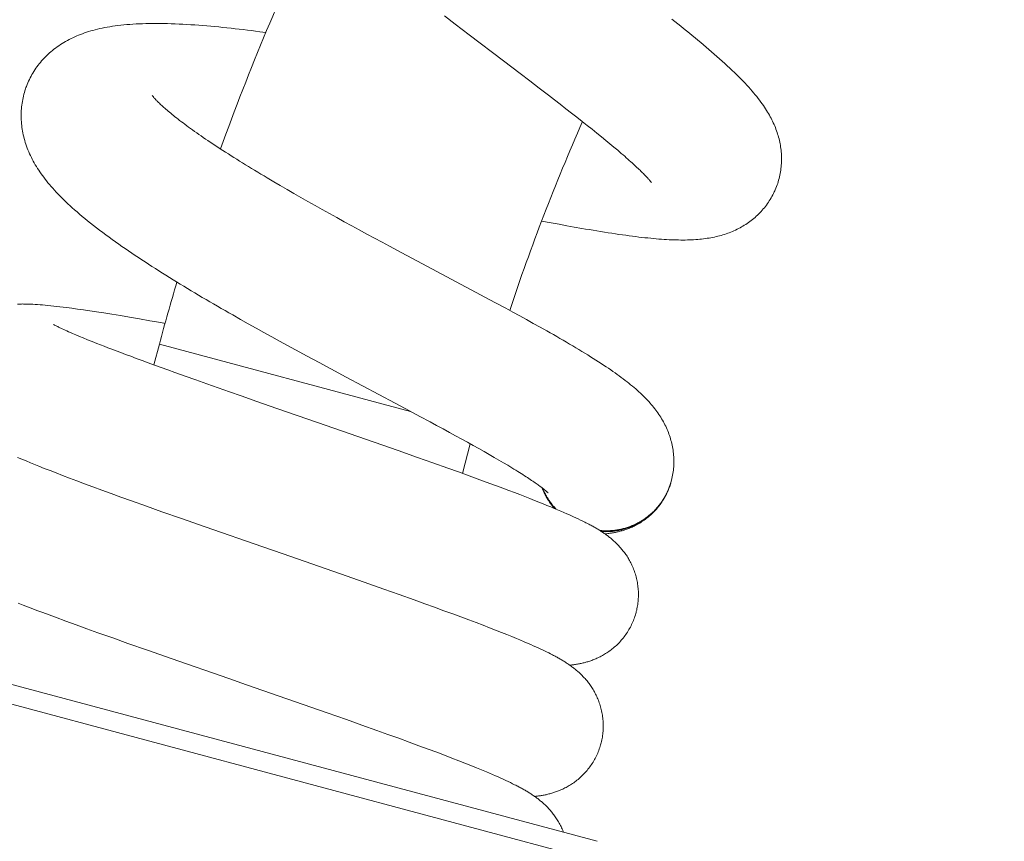
# Model space of a CAD drawing. Units: millimetres. Extents: x -349 to 491, y -395 to 793.
# Drawn here: x -178 to -141, y 517 to 547 of the extents above; entities that cross this region are included whole.
import ezdxf

# ---------------------------------------------------------------- set-up
doc = ezdxf.new("R2010")
doc.units = ezdxf.units.MM
doc.header["$LTSCALE"] = 19.36
doc.header["$PDMODE"] = 3
doc.header["$PDSIZE"] = 0.3125
doc.layers.get('0').update_dxf_attribs({"linetype": 'CONTINUOUS'})
doc.layers.get('Defpoints').update_dxf_attribs({"linetype": 'CONTINUOUS'})
doc.layers.add('寸法', color=3, linetype='CONTINUOUS', lineweight=20)
doc.layers.add('細線', color=7, linetype='CONTINUOUS', lineweight=9)
doc.styles.add('japanese', font='romans.shx', dxfattribs={"bigfont": 'bigfont.shx'})
doc.dimstyles.new('KIHON', dxfattribs={"dimscale": 10, "dimtxt": 2.5, "dimasz": 2.5, "dimexe": 0, "dimexo": 2, "dimgap": 1, "dimtad": 1, "dimdec": 0, "dimdsep": 46, "dimtxsty": 'japanese', "dimblk": 'OPEN30', "dimcen": 2.5, "dimadec": 0, "dimazin": 0, "dimtfac": 1, "dimtdec": 0, "dimtmove": 0, "dimatfit": 0, "dimfxl": 1, "dimarcsym": 0})

# ---------------------------------------------------------------- blocks, each defined once
blk = doc.blocks.new('_Open30')
at = {"color": 0, "linetype": 'ByBlock', "lineweight": -2}
for p, q in [((-1, 0.2679), (0, 0)), ((0, 0), (-1, -0.2679)), ((0, 0), (-1, 0))]:
    blk.add_line(p, q, dxfattribs=at)
blk = doc.blocks.new('*D2')
at = {"layer": 'Defpoints', "color": 0, "transparency": 16777216}
for p in [(-82.181, 608.945), (-269.854, 231.945), (-83.729, 231.945)]:
    blk.add_point(p, dxfattribs=at)
at = {"layer": '寸法', "color": 0, "lineweight": -2, "transparency": 16777216}
for p, q in [((-92.181, 608.945), (-269.854, 608.945)), ((-269.854, 598.945), (-269.854, 241.945)), ((-93.729, 231.945), (-269.854, 231.945))]:
    blk.add_line(p, q, dxfattribs=at)
at = {"layer": '寸法', "color": 0, "lineweight": -2, "transparency": 16777216, "xscale": 10, "yscale": 10, "zscale": 10}
for p, rotation in [((-269.854, 608.945), 90), ((-269.854, 231.945), 270)]:
    blk.add_blockref('_Open30', p, dxfattribs=dict(at, rotation=rotation))
at = {"layer": '寸法', "color": 0, "lineweight": 5, "transparency": 16777216, "insert": (-276.854, 441.74), "char_height": 10, "attachment_point": 5, "rotation": 90, "style": 'japanese'}
blk.add_mtext('377', dxfattribs=at)
blk = doc.blocks.new('*D6')
at = {"layer": 'Defpoints', "color": 0, "transparency": 16777216}
for p in [(-194.223, 679.193), (-194.223, 490.203), (28.92, 346.456)]:
    blk.add_point(p, dxfattribs=at)
at = {"layer": '寸法', "color": 0, "lineweight": -2, "transparency": 16777216}
for p, q in [((-194.223, 500.203), (-194.223, 679.193)), ((18.92, 679.193), (-184.223, 679.193)), ((28.92, 356.456), (28.92, 679.193))]:
    blk.add_line(p, q, dxfattribs=at)
at = {"layer": '寸法', "color": 0, "lineweight": -2, "transparency": 16777216, "xscale": 10, "yscale": 10, "zscale": 10, "rotation": 180}
blk.add_blockref('_Open30', (-194.223, 679.193), dxfattribs=at)
at = {"layer": '寸法', "color": 0, "lineweight": -2, "transparency": 16777216, "xscale": 10, "yscale": 10, "zscale": 10}
blk.add_blockref('_Open30', (28.92, 679.193), dxfattribs=at)
at = {"layer": '寸法', "color": 0, "lineweight": 5, "transparency": 16777216, "insert": (-80.189, 686.193), "char_height": 10, "attachment_point": 5, "style": 'japanese'}
blk.add_mtext('223', dxfattribs=at)

msp = doc.modelspace()

# ---------------------------------------------------------------- linework, layer by layer
at = {"layer": '細線', "linetype": 'Continuous'}
for p, q in [((-161.913, 546.979), (-161.521, 546.679)), ((-161.521, 546.679), (-161.003, 546.283)), ((-168.483, 546.368), (-168.705, 546.398)), ((-161.003, 546.283), (-159.74, 545.322)), ((-159.74, 545.322), (-159.133, 544.86)), ((-159.133, 544.86), (-158.777, 544.589)), ((-158.777, 544.589), (-158.431, 544.324)), ((-158.431, 544.324), (-158.093, 544.066)), ((-158.093, 544.066), (-157.873, 543.897)), ((-157.873, 543.897), (-157.658, 543.731)), ((-157.658, 543.731), (-157.448, 543.568)), ((-157.448, 543.568), (-157.244, 543.409)), ((-157.244, 543.409), (-157.045, 543.253)), ((-157.045, 543.253), (-156.853, 543.102)), ((-156.853, 543.102), (-156.667, 542.954)), ((-156.667, 542.954), (-156.486, 542.811)), ((-156.486, 542.811), (-156.312, 542.671)), ((-156.312, 542.671), (-156.144, 542.535)), ((-156.144, 542.535), (-155.983, 542.403)), ((-155.983, 542.403), (-155.829, 542.276)), ((-155.829, 542.276), (-155.683, 542.154)), ((-167.702, 540.597), (-167.95, 540.741)), ((-167.451, 540.452), (-167.702, 540.597)), ((-167.195, 540.306), (-167.451, 540.452)), ((-166.936, 540.158), (-167.195, 540.306)), ((-166.673, 540.01), (-166.936, 540.158)), ((-166.408, 539.862), (-166.673, 540.01)), ((-166.141, 539.713), (-166.408, 539.862)), ((-165.87, 539.563), (-166.141, 539.713)), ((-165.598, 539.413), (-165.87, 539.563)), ((-158.343, 539.438), (-157.986, 539.37)), ((-165.323, 539.262), (-165.598, 539.413)), ((-165.047, 539.111), (-165.323, 539.262)), ((-164.769, 538.96), (-165.047, 539.111)), ((-157.986, 539.37), (-157.702, 539.318)), ((-157.702, 539.318), (-157.421, 539.266)), ((-157.421, 539.266), (-157.142, 539.216)), ((-157.142, 539.216), (-156.865, 539.167)), ((-164.49, 538.809), (-164.769, 538.96)), ((-164.21, 538.658), (-164.49, 538.809)), ((-163.93, 538.508), (-164.21, 538.658)), ((-163.508, 538.282), (-163.93, 538.508)), ((-163.087, 538.056), (-163.508, 538.282)), ((-160.592, 536.728), (-163.087, 538.056)), ((-160.057, 536.441), (-160.592, 536.728)), ((-176.96, 536.371), (-177.045, 536.376)), ((-176.873, 536.366), (-176.96, 536.371)), ((-176.783, 536.359), (-176.873, 536.366)), ((-176.689, 536.352), (-176.783, 536.359)), ((-176.593, 536.343), (-176.689, 536.352)), ((-176.493, 536.334), (-176.593, 536.343)), ((-176.389, 536.323), (-176.493, 536.334)), ((-176.282, 536.312), (-176.389, 536.323)), ((-176.171, 536.3), (-176.282, 536.312)), ((-176.055, 536.286), (-176.171, 536.3)), ((-175.936, 536.272), (-176.055, 536.286)), ((-175.811, 536.256), (-175.936, 536.272)), ((-175.616, 536.231), (-175.811, 536.256)), ((-175.408, 536.202), (-175.616, 536.231)), ((-175.188, 536.171), (-175.408, 536.202)), ((-174.954, 536.137), (-175.188, 536.171)), ((-159.663, 536.228), (-160.057, 536.441)), ((-159.404, 536.088), (-159.663, 536.228)), ((-174.704, 536.099), (-174.954, 536.137)), ((-174.436, 536.057), (-174.704, 536.099)), ((-174.146, 536.011), (-174.436, 536.057)), ((-173.832, 535.959), (-174.146, 536.011)), ((-173.493, 535.902), (-173.832, 535.959)), ((-173.13, 535.84), (-173.493, 535.902)), ((-172.745, 535.773), (-173.13, 535.84)), ((-169.417, 535.822), (-169.131, 535.66)), ((-159.149, 535.949), (-159.404, 536.088)), ((-158.897, 535.811), (-159.149, 535.949)), ((-158.648, 535.673), (-158.897, 535.811)), ((-176.197, 535.583), (-176.222, 535.596)), ((-176.169, 535.569), (-176.197, 535.583)), ((-176.136, 535.553), (-176.169, 535.569)), ((-176.1, 535.535), (-176.136, 535.553)), ((-176.06, 535.515), (-176.1, 535.535)), ((-176.016, 535.495), (-176.06, 535.515)), ((-175.969, 535.472), (-176.016, 535.495)), ((-175.916, 535.448), (-175.969, 535.472)), ((-175.86, 535.422), (-175.916, 535.448)), ((-172.341, 535.702), (-172.745, 535.773)), ((-172.189, 535.675), (-172.341, 535.702)), ((-169.131, 535.66), (-168.843, 535.499)), ((-168.843, 535.499), (-168.555, 535.338)), ((-158.4, 535.535), (-158.648, 535.673)), ((-175.799, 535.395), (-175.86, 535.422)), ((-175.734, 535.366), (-175.799, 535.395)), ((-175.664, 535.335), (-175.734, 535.366)), ((-175.59, 535.303), (-175.664, 535.335)), ((-175.469, 535.252), (-175.59, 535.303)), ((-175.337, 535.196), (-175.469, 535.252)), ((-175.193, 535.137), (-175.337, 535.196)), ((-175.038, 535.074), (-175.193, 535.137)), ((-168.555, 535.338), (-168.265, 535.178)), ((-168.265, 535.178), (-167.975, 535.018)), ((-174.871, 535.007), (-175.038, 535.074)), ((-174.691, 534.935), (-174.871, 535.007)), ((-174.563, 534.885), (-174.691, 534.935)), ((-174.429, 534.833), (-174.563, 534.885)), ((-174.288, 534.778), (-174.429, 534.833)), ((-174.14, 534.721), (-174.288, 534.778)), ((-173.984, 534.662), (-174.14, 534.721)), ((-172.398, 534.91), (-172.602, 534.149)), ((-163.158, 532.434), (-172.398, 534.91)), ((-167.975, 535.018), (-167.685, 534.859)), ((-167.685, 534.859), (-167.394, 534.701)), ((-173.818, 534.599), (-173.984, 534.662)), ((-173.641, 534.533), (-173.818, 534.599)), ((-173.451, 534.462), (-173.641, 534.533)), ((-173.248, 534.386), (-173.451, 534.462)), ((-173.032, 534.307), (-173.248, 534.386)), ((-167.394, 534.701), (-166.96, 534.465)), ((-166.96, 534.465), (-166.526, 534.231)), ((-172.807, 534.224), (-173.032, 534.307)), ((-172.574, 534.139), (-172.807, 534.224)), ((-172.333, 534.051), (-172.574, 534.139)), ((-172.086, 533.962), (-172.333, 534.051)), ((-166.526, 534.231), (-166.095, 533.999)), ((-166.095, 533.999), (-165.525, 533.694)), ((-171.834, 533.872), (-172.086, 533.962)), ((-171.449, 533.734), (-171.834, 533.872)), ((-171.054, 533.593), (-171.449, 533.734)), ((-165.525, 533.694), (-163.729, 532.738)), ((-170.65, 533.45), (-171.054, 533.593)), ((-170.237, 533.304), (-170.65, 533.45)), ((-169.816, 533.157), (-170.237, 533.304)), ((-169.389, 533.007), (-169.816, 533.157)), ((-168.81, 532.805), (-169.389, 533.007)), ((-168.076, 532.549), (-168.81, 532.805)), ((-166.584, 532.031), (-168.076, 532.549)), ((-163.729, 532.738), (-163.203, 532.458)), ((-163.203, 532.458), (-162.819, 532.252)), ((-162.819, 532.252), (-162.445, 532.052)), ((-164.494, 531.305), (-166.584, 532.031)), ((-162.445, 532.052), (-162.202, 531.921)), ((-162.202, 531.921), (-161.963, 531.792)), ((-161.963, 531.792), (-161.73, 531.665)), ((-161.73, 531.665), (-161.503, 531.541)), ((-161.503, 531.541), (-161.281, 531.42)), ((-163.617, 530.998), (-164.494, 531.305)), ((-161.281, 531.42), (-161.065, 531.3)), ((-160.966, 531.245), (-161.257, 530.159)), ((-161.065, 531.3), (-160.856, 531.184)), ((-160.856, 531.184), (-160.652, 531.07)), ((-177.61, 530.747), (-177.46, 530.683)), ((-162.902, 530.746), (-163.617, 530.998)), ((-162.342, 530.548), (-162.902, 530.746)), ((-160.652, 531.07), (-160.457, 530.959)), ((-160.457, 530.959), (-160.268, 530.852)), ((-160.268, 530.852), (-160.087, 530.748)), ((-160.087, 530.748), (-159.913, 530.647)), ((-177.46, 530.683), (-177.3, 530.615)), ((-177.3, 530.615), (-177.131, 530.545)), ((-177.131, 530.545), (-177.013, 530.497)), ((-177.013, 530.497), (-176.826, 530.421)), ((-176.826, 530.421), (-176.628, 530.342)), ((-161.795, 530.352), (-162.342, 530.548)), ((-159.913, 530.647), (-159.747, 530.549)), ((-159.747, 530.549), (-159.587, 530.454)), ((-176.628, 530.342), (-176.417, 530.259)), ((-176.417, 530.259), (-176.193, 530.172)), ((-176.193, 530.172), (-175.954, 530.08)), ((-175.954, 530.08), (-175.7, 529.983)), ((-161.395, 530.209), (-161.795, 530.352)), ((-161.002, 530.067), (-161.395, 530.209)), ((-160.617, 529.926), (-161.002, 530.067)), ((-175.7, 529.983), (-175.43, 529.881)), ((-175.43, 529.881), (-175.144, 529.774)), ((-175.144, 529.774), (-174.84, 529.662)), ((-174.84, 529.662), (-174.518, 529.544)), ((-160.243, 529.789), (-160.617, 529.926)), ((-160.003, 529.7), (-160.243, 529.789)), ((-159.773, 529.614), (-160.003, 529.7)), ((-174.518, 529.544), (-174.175, 529.419)), ((-174.175, 529.419), (-173.809, 529.286)), ((-159.554, 529.532), (-159.773, 529.614)), ((-159.345, 529.453), (-159.554, 529.532)), ((-159.146, 529.377), (-159.345, 529.453)), ((-158.957, 529.303), (-159.146, 529.377)), ((-158.777, 529.234), (-158.957, 529.303)), ((-173.809, 529.286), (-173.419, 529.146)), ((-173.419, 529.146), (-172.87, 528.95)), ((-172.87, 528.95), (-172.304, 528.749)), ((-158.606, 529.166), (-158.777, 529.234)), ((-158.444, 529.102), (-158.606, 529.166)), ((-158.291, 529.041), (-158.444, 529.102)), ((-158.146, 528.982), (-158.291, 529.041)), ((-158.008, 528.926), (-158.146, 528.982)), ((-172.304, 528.749), (-171.587, 528.497)), ((-157.878, 528.872), (-158.008, 528.926)), ((-157.755, 528.82), (-157.878, 528.872)), ((-157.638, 528.77), (-157.755, 528.82)), ((-157.526, 528.722), (-157.638, 528.77)), ((-157.42, 528.676), (-157.526, 528.722)), ((-157.173, 528.565), (-157.269, 528.608)), ((-157.082, 528.523), (-157.173, 528.565)), ((-171.587, 528.497), (-170.71, 528.19)), ((-156.993, 528.481), (-157.082, 528.523)), ((-156.909, 528.441), (-156.993, 528.481)), ((-156.828, 528.401), (-156.909, 528.441)), ((-170.71, 528.19), (-168.597, 527.455)), ((-167.851, 527.196), (-168.597, 527.455)), ((-165.741, 526.463), (-167.851, 527.196)), ((-164.864, 526.155), (-165.741, 526.463)), ((-164.148, 525.903), (-164.864, 526.155)), ((-163.581, 525.702), (-164.148, 525.903)), ((-163.032, 525.506), (-163.581, 525.702)), ((-177.586, 525.385), (-177.402, 525.313)), ((-177.402, 525.313), (-177.208, 525.239)), ((-162.642, 525.366), (-163.032, 525.506)), ((-162.276, 525.234), (-162.642, 525.366)), ((-176.899, 525.122), (-176.681, 525.039)), ((-176.681, 525.039), (-176.451, 524.954)), ((-176.451, 524.954), (-176.212, 524.865)), ((-161.933, 525.109), (-162.276, 525.234)), ((-161.61, 524.99), (-161.933, 525.109)), ((-161.307, 524.878), (-161.61, 524.99)), ((-176.212, 524.865), (-175.838, 524.727)), ((-175.838, 524.727), (-175.453, 524.587)), ((-175.453, 524.587), (-175.061, 524.445)), ((-161.02, 524.771), (-161.307, 524.878)), ((-160.75, 524.669), (-161.02, 524.771)), ((-160.496, 524.572), (-160.75, 524.669)), ((-175.061, 524.445), (-174.661, 524.301)), ((-174.661, 524.301), (-174.114, 524.106)), ((-160.257, 524.48), (-160.496, 524.572)), ((-160.033, 524.393), (-160.257, 524.48)), ((-159.822, 524.31), (-160.033, 524.393)), ((-159.623, 524.231), (-159.822, 524.31)), ((-159.437, 524.155), (-159.623, 524.231)), ((-156.296, 516.629), (-183.901, 524.026)), ((-174.114, 524.106), (-173.554, 523.908)), ((-173.554, 523.908), (-172.839, 523.656)), ((-159.261, 524.083), (-159.437, 524.155)), ((-159.149, 524.036), (-159.261, 524.083)), ((-158.99, 523.969), (-159.149, 524.036)), ((-158.839, 523.904), (-158.99, 523.969)), ((-158.743, 523.863), (-158.839, 523.904)), ((-158.65, 523.822), (-158.743, 523.863)), ((-184.758, 523.531), (-155.801, 515.773)), ((-172.839, 523.656), (-171.962, 523.349)), ((-158.561, 523.782), (-158.65, 523.822)), ((-158.474, 523.743), (-158.561, 523.782)), ((-158.391, 523.704), (-158.474, 523.743)), ((-158.311, 523.667), (-158.391, 523.704)), ((-158.233, 523.63), (-158.311, 523.667)), ((-158.157, 523.593), (-158.233, 523.63)), ((-158.083, 523.557), (-158.157, 523.593)), ((-158.012, 523.521), (-158.083, 523.557)), ((-171.962, 523.349), (-169.845, 522.613)), ((-169.191, 522.386), (-169.845, 522.613)), ((-167.109, 521.662), (-169.191, 522.386)), ((-166.23, 521.355), (-167.109, 521.662)), ((-165.512, 521.103), (-166.23, 521.355)), ((-164.952, 520.904), (-165.512, 521.103)), ((-164.401, 520.708), (-164.952, 520.904)), ((-163.994, 520.562), (-164.401, 520.708)), ((-163.598, 520.418), (-163.994, 520.562)), ((-163.216, 520.279), (-163.598, 520.418)), ((-162.854, 520.146), (-163.216, 520.279)), ((-162.515, 520.02), (-162.854, 520.146)), ((-162.199, 519.902), (-162.515, 520.02)), ((-161.908, 519.791), (-162.199, 519.902)), ((-161.639, 519.689), (-161.908, 519.791)), ((-161.391, 519.592), (-161.639, 519.689)), ((-161.16, 519.502), (-161.391, 519.592)), ((-160.943, 519.415), (-161.16, 519.502)), ((-160.74, 519.333), (-160.943, 519.415)), ((-160.549, 519.255), (-160.74, 519.333)), ((-160.37, 519.18), (-160.549, 519.255)), ((-160.256, 519.132), (-160.37, 519.18)), ((-160.147, 519.085), (-160.256, 519.132)), ((-160.042, 519.039), (-160.147, 519.085)), ((-159.941, 518.995), (-160.042, 519.039)), ((-159.844, 518.951), (-159.941, 518.995)), ((-159.751, 518.909), (-159.844, 518.951)), ((-159.661, 518.867), (-159.751, 518.909)), ((-159.574, 518.827), (-159.661, 518.867)), ((-159.491, 518.787), (-159.574, 518.827)), ((-159.411, 518.748), (-159.491, 518.787))]:
    msp.add_line(p, q, dxfattribs=at)
for points in [[(-168.705, 546.398), (-168.858, 546.418), (-169.011, 546.437), (-169.162, 546.456), (-169.313, 546.475), (-169.464, 546.492), (-169.614, 546.509), (-169.763, 546.526), (-169.912, 546.542), (-170.061, 546.557), (-170.209, 546.572), (-170.357, 546.586), (-170.505, 546.6), (-170.653, 546.613), (-170.8, 546.625), (-170.948, 546.636), (-171.095, 546.647), (-171.241, 546.656), (-171.387, 546.665), (-171.532, 546.673), (-171.675, 546.68), (-171.817, 546.686), (-171.958, 546.691), (-172.097, 546.695), (-172.234, 546.698), (-172.37, 546.7), (-172.503, 546.701), (-172.634, 546.701), (-172.763, 546.699), (-172.89, 546.697), (-173.014, 546.693), (-173.136, 546.688), (-173.256, 546.682), (-173.372, 546.676), (-173.487, 546.667), (-173.599, 546.658), (-173.708, 546.648), (-173.815, 546.637), (-173.92, 546.625), (-174.022, 546.611), (-174.121, 546.597), (-174.218, 546.582), (-174.313, 546.566), (-174.406, 546.548), (-174.497, 546.53), (-174.585, 546.511), (-174.672, 546.491), (-174.756, 546.47), (-174.838, 546.448), (-174.919, 546.426), (-174.997, 546.402), (-175.074, 546.378), (-175.149, 546.352), (-175.223, 546.326), (-175.296, 546.299), (-175.368, 546.271), (-175.438, 546.241), (-175.508, 546.211), (-175.577, 546.179), (-175.645, 546.146), (-175.713, 546.112), (-175.78, 546.077), (-175.845, 546.04), (-175.91, 546.002), (-175.974, 545.964), (-176.036, 545.924), (-176.097, 545.882), (-176.158, 545.84), (-176.216, 545.797), (-176.273, 545.754), (-176.329, 545.709), (-176.384, 545.664), (-176.436, 545.618), (-176.488, 545.571), (-176.538, 545.523), (-176.587, 545.474), (-176.635, 545.425), (-176.682, 545.375), (-176.727, 545.323), (-176.772, 545.271), (-176.815, 545.218), (-176.857, 545.163), (-176.898, 545.108), (-176.938, 545.052), (-176.976, 544.996), (-177.013, 544.938), (-177.049, 544.88), (-177.083, 544.821), (-177.116, 544.761), (-177.148, 544.7), (-177.178, 544.639), (-177.207, 544.577), (-177.235, 544.515), (-177.261, 544.452), (-177.285, 544.388), (-177.303, 544.341)], [(-149.77, 540.547), (-149.752, 540.59), (-149.728, 540.647), (-149.705, 540.705), (-149.683, 540.763), (-149.663, 540.822), (-149.645, 540.881), (-149.627, 540.941), (-149.611, 541.001), (-149.596, 541.061), (-149.583, 541.121), (-149.57, 541.182), (-149.56, 541.243), (-149.55, 541.304), (-149.542, 541.365), (-149.535, 541.427), (-149.529, 541.488), (-149.525, 541.55), (-149.522, 541.612), (-149.521, 541.673), (-149.52, 541.735), (-149.521, 541.796), (-149.524, 541.858), (-149.527, 541.919), (-149.532, 541.98), (-149.538, 542.041), (-149.545, 542.102), (-149.554, 542.162), (-149.564, 542.222), (-149.574, 542.281), (-149.586, 542.341), (-149.6, 542.4), (-149.614, 542.46), (-149.629, 542.519), (-149.646, 542.578), (-149.664, 542.637), (-149.683, 542.696), (-149.704, 542.755), (-149.726, 542.814), (-149.748, 542.873), (-149.772, 542.932), (-149.797, 542.99), (-149.823, 543.048), (-149.85, 543.106), (-149.878, 543.162), (-149.907, 543.219), (-149.937, 543.274), (-149.968, 543.33), (-150, 543.386), (-150.033, 543.442), (-150.068, 543.5), (-150.106, 543.558), (-150.145, 543.619), (-150.187, 543.681), (-150.232, 543.744), (-150.279, 543.809), (-150.328, 543.876), (-150.38, 543.943), (-150.433, 544.011), (-150.489, 544.079), (-150.546, 544.148), (-150.605, 544.217), (-150.666, 544.287), (-150.729, 544.357), (-150.795, 544.429), (-150.864, 544.503), (-150.935, 544.577), (-151.01, 544.654), (-151.088, 544.733), (-151.168, 544.813), (-151.251, 544.894), (-151.338, 544.977), (-151.426, 545.06), (-151.516, 545.144), (-151.609, 545.229), (-151.703, 545.315), (-151.798, 545.4), (-151.894, 545.486), (-151.992, 545.571), (-152.09, 545.657), (-152.189, 545.742), (-152.29, 545.828), (-152.391, 545.914), (-152.493, 545.999), (-152.596, 546.085), (-152.699, 546.171), (-152.804, 546.257), (-152.909, 546.343), (-153.015, 546.43), (-153.121, 546.516), (-153.228, 546.602), (-153.336, 546.689), (-153.445, 546.776), (-153.555, 546.863)], [(-177.303, 544.341), (-177.319, 544.295), (-177.34, 544.23), (-177.359, 544.165), (-177.377, 544.1), (-177.394, 544.034), (-177.409, 543.968), (-177.423, 543.901), (-177.435, 543.834), (-177.446, 543.767), (-177.455, 543.7), (-177.463, 543.632), (-177.469, 543.564), (-177.474, 543.496), (-177.478, 543.428), (-177.479, 543.359), (-177.48, 543.291), (-177.479, 543.222), (-177.476, 543.154), (-177.472, 543.085), (-177.466, 543.016), (-177.459, 542.948), (-177.45, 542.879), (-177.44, 542.811), (-177.429, 542.742), (-177.416, 542.674), (-177.401, 542.605), (-177.385, 542.537), (-177.367, 542.468), (-177.348, 542.399), (-177.327, 542.33), (-177.305, 542.26), (-177.281, 542.191), (-177.255, 542.121), (-177.228, 542.051), (-177.199, 541.982), (-177.169, 541.913), (-177.137, 541.844), (-177.104, 541.775), (-177.069, 541.707), (-177.034, 541.64), (-176.996, 541.573), (-176.958, 541.506), (-176.918, 541.44), (-176.877, 541.374), (-176.835, 541.308), (-176.791, 541.243), (-176.745, 541.177), (-176.698, 541.111), (-176.65, 541.045), (-176.599, 540.979), (-176.547, 540.912), (-176.493, 540.845), (-176.436, 540.777), (-176.378, 540.709), (-176.318, 540.641), (-176.256, 540.572), (-176.192, 540.502), (-176.126, 540.432), (-176.058, 540.362), (-175.988, 540.291), (-175.915, 540.219), (-175.84, 540.147), (-175.763, 540.073), (-175.683, 539.999), (-175.599, 539.923), (-175.513, 539.847), (-175.424, 539.769), (-175.332, 539.689), (-175.236, 539.608), (-175.137, 539.526), (-175.034, 539.443), (-174.929, 539.358), (-174.82, 539.273), (-174.709, 539.187), (-174.597, 539.101), (-174.482, 539.014), (-174.365, 538.928), (-174.248, 538.841), (-174.13, 538.756), (-174.012, 538.671), (-173.893, 538.587), (-173.773, 538.504), (-173.654, 538.421), (-173.533, 538.338), (-173.412, 538.256), (-173.291, 538.175), (-173.169, 538.093), (-173.046, 538.012), (-172.922, 537.931), (-172.797, 537.849), (-172.671, 537.768), (-172.544, 537.687), (-172.416, 537.606), (-172.287, 537.524), (-172.157, 537.443), (-172.027, 537.362), (-171.895, 537.28), (-171.763, 537.199), (-171.63, 537.118), (-171.496, 537.036), (-171.362, 536.955), (-171.227, 536.874), (-171.091, 536.793), (-170.955, 536.712), (-170.818, 536.631), (-170.68, 536.55), (-170.542, 536.469), (-170.403, 536.388), (-170.264, 536.307), (-170.124, 536.226), (-169.984, 536.145), (-169.843, 536.064), (-169.701, 535.983), (-169.417, 535.822)], [(-167.95, 540.741), (-168.193, 540.883), (-168.313, 540.954), (-168.432, 541.024), (-168.549, 541.094), (-168.665, 541.164), (-168.781, 541.233), (-168.895, 541.302), (-169.007, 541.37), (-169.119, 541.438), (-169.229, 541.506), (-169.338, 541.573), (-169.446, 541.64), (-169.552, 541.706), (-169.657, 541.772), (-169.76, 541.837), (-169.861, 541.902), (-169.961, 541.966), (-170.059, 542.029), (-170.156, 542.092), (-170.251, 542.154), (-170.344, 542.215), (-170.435, 542.275), (-170.524, 542.335), (-170.612, 542.394), (-170.697, 542.452), (-170.781, 542.509), (-170.864, 542.566), (-170.945, 542.622), (-171.024, 542.678), (-171.101, 542.732), (-171.177, 542.786), (-171.25, 542.839), (-171.322, 542.892), (-171.392, 542.943), (-171.46, 542.993), (-171.526, 543.042), (-171.589, 543.09), (-171.651, 543.138), (-171.711, 543.184), (-171.768, 543.229), (-171.823, 543.272), (-171.877, 543.315), (-171.928, 543.357), (-171.978, 543.397), (-172.025, 543.437), (-172.071, 543.475), (-172.115, 543.512), (-172.156, 543.548), (-172.196, 543.583), (-172.234, 543.617), (-172.271, 543.649), (-172.305, 543.681), (-172.338, 543.711), (-172.369, 543.74), (-172.398, 543.768), (-172.425, 543.794), (-172.451, 543.82), (-172.474, 543.843), (-172.496, 543.866), (-172.517, 543.887), (-172.536, 543.907), (-172.553, 543.926), (-172.569, 543.943), (-172.583, 543.959), (-172.596, 543.974), (-172.607, 543.987), (-172.617, 543.999), (-172.626, 544.01), (-172.634, 544.019), (-172.641, 544.028), (-172.646, 544.035), (-172.651, 544.041), (-172.655, 544.046), (-172.657, 544.049), (-172.658, 544.051)], [(-155.683, 542.154), (-155.544, 542.037), (-155.477, 541.98), (-155.412, 541.924), (-155.349, 541.87), (-155.288, 541.817), (-155.229, 541.765), (-155.172, 541.715), (-155.118, 541.666), (-155.065, 541.619), (-155.015, 541.574)], [(-155.015, 541.574), (-154.922, 541.488), (-154.878, 541.448), (-154.837, 541.41), (-154.798, 541.373), (-154.76, 541.337), (-154.725, 541.303), (-154.691, 541.27), (-154.659, 541.238), (-154.629, 541.208), (-154.6, 541.179), (-154.573, 541.152), (-154.547, 541.126), (-154.523, 541.101), (-154.501, 541.077), (-154.479, 541.054), (-154.459, 541.033), (-154.441, 541.012), (-154.424, 540.993), (-154.408, 540.976), (-154.393, 540.959), (-154.38, 540.943), (-154.367, 540.929), (-154.356, 540.916), (-154.346, 540.904), (-154.337, 540.893), (-154.33, 540.883), (-154.323, 540.874), (-154.317, 540.867), (-154.312, 540.861), (-154.308, 540.855), (-154.306, 540.853)], [(-151.68, 538.928), (-151.62, 538.947), (-151.56, 538.967), (-151.5, 538.987), (-151.441, 539.009), (-151.383, 539.032), (-151.325, 539.056), (-151.269, 539.08), (-151.212, 539.106), (-151.157, 539.133), (-151.102, 539.16), (-151.048, 539.189), (-150.994, 539.219), (-150.941, 539.249), (-150.889, 539.281), (-150.838, 539.313), (-150.787, 539.347), (-150.736, 539.382), (-150.687, 539.418), (-150.638, 539.455), (-150.589, 539.493), (-150.542, 539.532), (-150.495, 539.572), (-150.449, 539.613), (-150.404, 539.655), (-150.359, 539.698), (-150.316, 539.742), (-150.273, 539.787), (-150.232, 539.833), (-150.191, 539.88), (-150.152, 539.928), (-150.113, 539.977), (-150.076, 540.026), (-150.039, 540.077), (-150.004, 540.128), (-149.97, 540.18), (-149.937, 540.233), (-149.905, 540.286), (-149.874, 540.34), (-149.844, 540.395), (-149.816, 540.451), (-149.789, 540.507), (-149.77, 540.547)], [(-156.865, 539.167), (-156.726, 539.143), (-156.588, 539.12), (-156.45, 539.096), (-156.311, 539.073), (-156.173, 539.051), (-156.036, 539.029), (-155.899, 539.007), (-155.764, 538.986), (-155.631, 538.966), (-155.499, 538.947), (-155.37, 538.928), (-155.243, 538.911), (-155.119, 538.894), (-154.998, 538.878), (-154.88, 538.863), (-154.765, 538.849), (-154.653, 538.836), (-154.543, 538.824), (-154.436, 538.813), (-154.332, 538.802), (-154.229, 538.793), (-154.129, 538.784), (-154.031, 538.776), (-153.935, 538.768), (-153.841, 538.762), (-153.748, 538.756), (-153.657, 538.751), (-153.568, 538.747), (-153.48, 538.744), (-153.394, 538.741), (-153.309, 538.74), (-153.226, 538.739), (-153.143, 538.739), (-153.063, 538.739), (-152.983, 538.741), (-152.905, 538.743), (-152.828, 538.746), (-152.752, 538.75), (-152.677, 538.755), (-152.603, 538.76), (-152.53, 538.767), (-152.458, 538.774), (-152.388, 538.782), (-152.318, 538.791), (-152.25, 538.801), (-152.184, 538.812), (-152.118, 538.823), (-152.054, 538.836), (-151.99, 538.849), (-151.927, 538.863), (-151.865, 538.878), (-151.803, 538.893), (-151.741, 538.91), (-151.68, 538.928)], [(-177.045, 536.376), (-177.086, 536.378), (-177.127, 536.38), (-177.167, 536.381), (-177.207, 536.383), (-177.246, 536.384), (-177.284, 536.385), (-177.323, 536.386), (-177.36, 536.386), (-177.397, 536.386), (-177.434, 536.387), (-177.47, 536.386), (-177.506, 536.386), (-177.542, 536.385), (-177.577, 536.384), (-177.612, 536.383)], [(-176.222, 535.596), (-176.243, 535.608), (-176.252, 535.613), (-176.26, 535.617), (-176.268, 535.621), (-176.274, 535.625), (-176.28, 535.628), (-176.285, 535.631), (-176.289, 535.633), (-176.292, 535.635), (-176.294, 535.636), (-176.295, 535.637)], [(-153.577, 529.867), (-153.565, 529.911), (-153.551, 529.971), (-153.538, 530.032), (-153.526, 530.093), (-153.515, 530.154), (-153.506, 530.215), (-153.499, 530.277), (-153.492, 530.338), (-153.487, 530.4), (-153.484, 530.462), (-153.481, 530.524), (-153.48, 530.585), (-153.481, 530.647), (-153.483, 530.709), (-153.486, 530.77), (-153.49, 530.832), (-153.496, 530.893), (-153.503, 530.954), (-153.511, 531.015), (-153.52, 531.075), (-153.531, 531.135), (-153.543, 531.195), (-153.556, 531.254), (-153.57, 531.313), (-153.586, 531.372), (-153.603, 531.431), (-153.621, 531.489), (-153.64, 531.547), (-153.66, 531.605), (-153.682, 531.663), (-153.705, 531.72), (-153.729, 531.777), (-153.754, 531.834), (-153.78, 531.89), (-153.808, 531.946), (-153.836, 532.002), (-153.866, 532.057), (-153.897, 532.112), (-153.929, 532.166), (-153.962, 532.22), (-153.996, 532.274), (-154.031, 532.327), (-154.068, 532.38), (-154.105, 532.433), (-154.144, 532.485), (-154.183, 532.537), (-154.224, 532.589), (-154.267, 532.641), (-154.31, 532.693), (-154.355, 532.744), (-154.401, 532.796), (-154.449, 532.847), (-154.498, 532.899), (-154.549, 532.951), (-154.601, 533.003), (-154.655, 533.055), (-154.71, 533.108), (-154.766, 533.16), (-154.824, 533.212), (-154.883, 533.264), (-154.944, 533.316), (-155.006, 533.368), (-155.069, 533.42), (-155.134, 533.473), (-155.201, 533.526), (-155.269, 533.579), (-155.34, 533.632), (-155.412, 533.686), (-155.486, 533.741), (-155.562, 533.796), (-155.64, 533.852), (-155.72, 533.908), (-155.802, 533.965), (-155.887, 534.023), (-155.974, 534.081), (-156.063, 534.141), (-156.155, 534.201), (-156.248, 534.262), (-156.344, 534.323), (-156.443, 534.386), (-156.544, 534.449), (-156.647, 534.513), (-156.752, 534.578), (-156.86, 534.644), (-156.97, 534.71), (-157.082, 534.777), (-157.196, 534.845), (-157.312, 534.913), (-157.429, 534.982), (-157.548, 535.051), (-157.668, 535.12), (-157.788, 535.19), (-157.91, 535.259), (-158.032, 535.328), (-158.154, 535.397), (-158.4, 535.535)], [(-159.587, 530.454), (-159.435, 530.362), (-159.363, 530.318), (-159.292, 530.274), (-159.223, 530.232), (-159.157, 530.19), (-159.093, 530.15), (-159.031, 530.111), (-158.972, 530.073), (-158.915, 530.036), (-158.861, 530.001), (-158.809, 529.966), (-158.759, 529.934), (-158.712, 529.902), (-158.667, 529.871), (-158.624, 529.842), (-158.583, 529.814), (-158.545, 529.787), (-158.508, 529.761), (-158.473, 529.736), (-158.441, 529.712), (-158.409, 529.689), (-158.38, 529.667), (-158.352, 529.647), (-158.326, 529.627), (-158.302, 529.608), (-158.279, 529.59), (-158.257, 529.573), (-158.237, 529.557), (-158.219, 529.542), (-158.202, 529.528), (-158.186, 529.515), (-158.172, 529.502), (-158.159, 529.491), (-158.147, 529.481), (-158.137, 529.472), (-158.128, 529.464), (-158.12, 529.456), (-158.114, 529.45), (-158.108, 529.445), (-158.104, 529.441), (-158.102, 529.439)], [(-156.016, 527.934), (-156.007, 527.934), (-155.973, 527.938), (-155.939, 527.941), (-155.905, 527.945), (-155.871, 527.949), (-155.837, 527.954), (-155.802, 527.959), (-155.768, 527.964), (-155.734, 527.97), (-155.699, 527.976), (-155.664, 527.982), (-155.63, 527.989), (-155.595, 527.996), (-155.56, 528.004), (-155.525, 528.012), (-155.49, 528.021), (-155.455, 528.03), (-155.419, 528.04), (-155.384, 528.05), (-155.348, 528.06), (-155.313, 528.072), (-155.277, 528.083), (-155.241, 528.096), (-155.204, 528.109), (-155.168, 528.122), (-155.13, 528.137), (-155.093, 528.152), (-155.055, 528.168), (-155.016, 528.185), (-154.977, 528.203), (-154.938, 528.222), (-154.898, 528.242), (-154.858, 528.263), (-154.818, 528.285), (-154.778, 528.308), (-154.737, 528.332), (-154.697, 528.357), (-154.656, 528.383), (-154.616, 528.41), (-154.576, 528.437), (-154.536, 528.466), (-154.496, 528.496), (-154.456, 528.527), (-154.417, 528.559), (-154.378, 528.592), (-154.34, 528.625), (-154.302, 528.66), (-154.265, 528.696), (-154.228, 528.732), (-154.192, 528.77), (-154.156, 528.808), (-154.121, 528.847), (-154.086, 528.888), (-154.053, 528.929), (-154.02, 528.97), (-153.988, 529.013), (-153.956, 529.056), (-153.926, 529.1), (-153.896, 529.145), (-153.868, 529.191), (-153.84, 529.237), (-153.813, 529.284), (-153.787, 529.331), (-153.763, 529.379), (-153.739, 529.428), (-153.716, 529.477), (-153.694, 529.526), (-153.674, 529.576), (-153.654, 529.626), (-153.635, 529.677), (-153.618, 529.728), (-153.606, 529.767)], [(-157.269, 528.608), (-157.318, 528.631), (-157.42, 528.676)], [(-154.87, 525.04), (-154.86, 525.078), (-154.847, 525.13), (-154.836, 525.183), (-154.826, 525.236), (-154.816, 525.289), (-154.808, 525.342), (-154.801, 525.396), (-154.795, 525.449), (-154.791, 525.503), (-154.787, 525.556), (-154.785, 525.61), (-154.783, 525.664), (-154.783, 525.717), (-154.784, 525.771), (-154.786, 525.825), (-154.789, 525.878), (-154.794, 525.931), (-154.799, 525.984), (-154.805, 526.037), (-154.813, 526.09), (-154.822, 526.142), (-154.831, 526.194), (-154.842, 526.246), (-154.854, 526.297), (-154.866, 526.348), (-154.88, 526.398), (-154.895, 526.448), (-154.91, 526.497), (-154.927, 526.545), (-154.944, 526.593), (-154.962, 526.64), (-154.981, 526.687), (-155, 526.733), (-155.02, 526.778), (-155.041, 526.822), (-155.063, 526.865), (-155.085, 526.908), (-155.108, 526.95), (-155.131, 526.991), (-155.154, 527.031), (-155.178, 527.07), (-155.202, 527.108), (-155.227, 527.145), (-155.251, 527.181), (-155.276, 527.216), (-155.301, 527.25), (-155.326, 527.283), (-155.351, 527.315), (-155.376, 527.346), (-155.401, 527.377), (-155.426, 527.406), (-155.451, 527.435), (-155.476, 527.463), (-155.501, 527.491), (-155.527, 527.518), (-155.552, 527.544), (-155.578, 527.57), (-155.604, 527.595), (-155.629, 527.62), (-155.655, 527.644), (-155.682, 527.668), (-155.708, 527.692), (-155.735, 527.715), (-155.761, 527.738), (-155.788, 527.761), (-155.815, 527.783), (-155.842, 527.805), (-155.87, 527.826), (-155.898, 527.847), (-155.925, 527.868), (-155.953, 527.889), (-155.981, 527.909), (-156.01, 527.93), (-156.038, 527.949), (-156.066, 527.969), (-156.095, 527.988), (-156.124, 528.007), (-156.153, 528.026), (-156.183, 528.045), (-156.212, 528.064), (-156.242, 528.082), (-156.273, 528.101), (-156.303, 528.119), (-156.334, 528.138), (-156.366, 528.156), (-156.398, 528.175), (-156.431, 528.193), (-156.464, 528.211), (-156.497, 528.23), (-156.531, 528.249), (-156.566, 528.267), (-156.601, 528.286), (-156.637, 528.305), (-156.674, 528.324), (-156.711, 528.343), (-156.749, 528.362), (-156.828, 528.401)], [(-177.208, 525.239), (-177.108, 525.201), (-176.899, 525.122)], [(-157.309, 523.108), (-157.304, 523.108), (-157.269, 523.111), (-157.234, 523.115), (-157.198, 523.119), (-157.163, 523.123), (-157.128, 523.128), (-157.093, 523.133), (-157.058, 523.139), (-157.023, 523.144), (-156.988, 523.15), (-156.954, 523.157), (-156.919, 523.164), (-156.885, 523.171), (-156.851, 523.179), (-156.816, 523.187), (-156.782, 523.195), (-156.747, 523.204), (-156.712, 523.214), (-156.677, 523.224), (-156.642, 523.234), (-156.606, 523.245), (-156.57, 523.257), (-156.534, 523.27), (-156.497, 523.283), (-156.46, 523.297), (-156.423, 523.311), (-156.385, 523.326), (-156.347, 523.343), (-156.309, 523.36), (-156.27, 523.378), (-156.23, 523.397), (-156.191, 523.417), (-156.151, 523.438), (-156.11, 523.459), (-156.07, 523.482), (-156.03, 523.506), (-155.989, 523.531), (-155.949, 523.557), (-155.908, 523.584), (-155.868, 523.612), (-155.828, 523.641), (-155.788, 523.671), (-155.749, 523.702), (-155.71, 523.733), (-155.671, 523.766), (-155.632, 523.8), (-155.594, 523.835), (-155.557, 523.871), (-155.52, 523.907), (-155.484, 523.945), (-155.448, 523.983), (-155.413, 524.023), (-155.378, 524.063), (-155.345, 524.104), (-155.312, 524.146), (-155.28, 524.188), (-155.248, 524.232), (-155.218, 524.276), (-155.189, 524.321), (-155.16, 524.366), (-155.133, 524.412), (-155.106, 524.459), (-155.08, 524.506), (-155.055, 524.553), (-155.032, 524.602), (-155.009, 524.651), (-154.987, 524.7), (-154.967, 524.75), (-154.947, 524.8), (-154.929, 524.85), (-154.911, 524.901), (-154.895, 524.953), (-154.88, 525.004), (-154.87, 525.04)], [(-156.163, 520.214), (-156.153, 520.252), (-156.141, 520.305), (-156.129, 520.357), (-156.119, 520.41), (-156.109, 520.463), (-156.101, 520.517), (-156.094, 520.57), (-156.088, 520.624), (-156.084, 520.678), (-156.08, 520.731), (-156.078, 520.785), (-156.076, 520.839), (-156.076, 520.893), (-156.077, 520.946), (-156.079, 521), (-156.082, 521.054), (-156.087, 521.107), (-156.092, 521.16), (-156.099, 521.213), (-156.106, 521.266), (-156.115, 521.319), (-156.125, 521.371), (-156.136, 521.422), (-156.147, 521.474), (-156.16, 521.524), (-156.174, 521.575), (-156.189, 521.624), (-156.204, 521.674), (-156.221, 521.722), (-156.238, 521.77), (-156.256, 521.817), (-156.275, 521.864), (-156.295, 521.91), (-156.315, 521.955), (-156.336, 521.999), (-156.358, 522.043), (-156.38, 522.085), (-156.402, 522.127), (-156.426, 522.168), (-156.449, 522.208), (-156.473, 522.247), (-156.497, 522.285), (-156.522, 522.322), (-156.547, 522.358), (-156.571, 522.393), (-156.596, 522.427), (-156.621, 522.46), (-156.647, 522.493), (-156.672, 522.524), (-156.697, 522.554), (-156.722, 522.584), (-156.747, 522.613), (-156.772, 522.641), (-156.798, 522.668), (-156.823, 522.695), (-156.848, 522.721), (-156.874, 522.746), (-156.899, 522.771), (-156.924, 522.796), (-156.95, 522.82), (-156.976, 522.844), (-157.002, 522.867), (-157.029, 522.89), (-157.056, 522.914), (-157.084, 522.937), (-157.112, 522.959), (-157.14, 522.982), (-157.169, 523.004), (-157.197, 523.026), (-157.226, 523.048), (-157.255, 523.07), (-157.285, 523.091), (-157.314, 523.112), (-157.344, 523.132), (-157.374, 523.152), (-157.404, 523.172), (-157.434, 523.192), (-157.464, 523.211), (-157.494, 523.231), (-157.524, 523.25), (-157.555, 523.268), (-157.586, 523.287), (-157.617, 523.305), (-157.648, 523.323), (-157.679, 523.342), (-157.711, 523.36), (-157.743, 523.378), (-157.775, 523.396), (-157.808, 523.413), (-157.841, 523.431), (-157.874, 523.449), (-157.908, 523.467), (-157.942, 523.485), (-158.012, 523.521)], [(-158.602, 518.282), (-158.595, 518.282), (-158.561, 518.286), (-158.526, 518.289), (-158.492, 518.293), (-158.458, 518.297), (-158.423, 518.302), (-158.389, 518.307), (-158.354, 518.312), (-158.32, 518.318), (-158.285, 518.324), (-158.251, 518.33), (-158.216, 518.337), (-158.181, 518.344), (-158.147, 518.352), (-158.112, 518.36), (-158.076, 518.369), (-158.041, 518.378), (-158.006, 518.387), (-157.971, 518.398), (-157.935, 518.408), (-157.899, 518.419), (-157.863, 518.431), (-157.827, 518.444), (-157.791, 518.457), (-157.754, 518.47), (-157.717, 518.485), (-157.679, 518.5), (-157.641, 518.516), (-157.603, 518.533), (-157.564, 518.551), (-157.525, 518.57), (-157.485, 518.59), (-157.445, 518.611), (-157.405, 518.633), (-157.364, 518.656), (-157.324, 518.68), (-157.283, 518.705), (-157.243, 518.73), (-157.202, 518.757), (-157.162, 518.785), (-157.122, 518.814), (-157.082, 518.844), (-157.042, 518.875), (-157.003, 518.907), (-156.964, 518.94), (-156.926, 518.974), (-156.888, 519.008), (-156.85, 519.044), (-156.813, 519.081), (-156.777, 519.118), (-156.741, 519.157), (-156.706, 519.196), (-156.672, 519.236), (-156.638, 519.278), (-156.605, 519.319), (-156.573, 519.362), (-156.542, 519.405), (-156.512, 519.449), (-156.482, 519.494), (-156.453, 519.54), (-156.426, 519.586), (-156.399, 519.632), (-156.373, 519.679), (-156.349, 519.727), (-156.325, 519.775), (-156.302, 519.824), (-156.281, 519.874), (-156.26, 519.923), (-156.24, 519.974), (-156.222, 520.024), (-156.205, 520.075), (-156.188, 520.127), (-156.173, 520.178), (-156.163, 520.214)], [(-157.538, 516.962), (-157.549, 516.99), (-157.568, 517.037), (-157.587, 517.083), (-157.608, 517.128), (-157.629, 517.172), (-157.65, 517.216), (-157.673, 517.258), (-157.695, 517.3), (-157.718, 517.341), (-157.742, 517.381), (-157.766, 517.42), (-157.79, 517.458), (-157.815, 517.495), (-157.839, 517.531), (-157.864, 517.567), (-157.889, 517.6), (-157.914, 517.633), (-157.939, 517.665), (-157.964, 517.696), (-157.989, 517.727), (-158.014, 517.756), (-158.039, 517.785), (-158.064, 517.813), (-158.089, 517.841), (-158.115, 517.868), (-158.141, 517.894), (-158.166, 517.92), (-158.192, 517.945), (-158.218, 517.97), (-158.245, 517.995), (-158.271, 518.019), (-158.298, 518.043), (-158.324, 518.066), (-158.351, 518.089), (-158.378, 518.111), (-158.405, 518.134), (-158.432, 518.155), (-158.46, 518.177), (-158.487, 518.198), (-158.515, 518.219), (-158.543, 518.239), (-158.57, 518.259), (-158.599, 518.279), (-158.627, 518.299), (-158.655, 518.318), (-158.684, 518.338), (-158.712, 518.357), (-158.741, 518.375), (-158.77, 518.394), (-158.8, 518.412), (-158.83, 518.431), (-158.86, 518.449), (-158.89, 518.468), (-158.921, 518.486), (-158.952, 518.504), (-158.984, 518.522), (-159.017, 518.541), (-159.05, 518.559), (-159.083, 518.578), (-159.117, 518.596), (-159.152, 518.615), (-159.187, 518.634), (-159.223, 518.652), (-159.259, 518.671), (-159.296, 518.69), (-159.334, 518.709), (-159.411, 518.748)]]:
    msp.add_lwpolyline(points, dxfattribs=at)
for radius, start, end in [(89.933, 154.25651, 160.20663), (77.942, 156.19545, 161.66775), (89.933, 163.48835, 165)]:
    msp.add_arc((-85.529, 511.633), radius, start, end, dxfattribs=at)
for points, start_tangent, end_tangent in [([(-153.605, 529.768), (-153.621, 529.718), (-153.676, 529.573), (-153.739, 529.432), (-153.811, 529.295), (-153.892, 529.163), (-153.981, 529.036), (-154.078, 528.915), (-154.182, 528.8), (-154.294, 528.693), (-154.412, 528.592), (-154.537, 528.499), (-154.667, 528.413), (-154.802, 528.336), (-154.943, 528.268), (-155.087, 528.209), (-155.235, 528.158), (-155.386, 528.117), (-155.539, 528.085), (-155.694, 528.063), (-155.85, 528.051), (-156.007, 528.048), (-156.164, 528.055), (-156.204, 528.059)], (-0.252075, -0.802837), (-0.837865, 0.077315)), ([(-153.577, 529.866), (-153.622, 529.716), (-153.677, 529.569), (-153.741, 529.426), (-153.813, 529.287), (-153.895, 529.152), (-153.984, 529.024), (-154.082, 528.901), (-154.187, 528.784), (-154.299, 528.674), (-154.418, 528.572), (-154.543, 528.477), (-154.673, 528.39), (-154.809, 528.311), (-154.95, 528.242), (-155.094, 528.181), (-155.243, 528.129), (-155.394, 528.087), (-155.547, 528.054), (-155.703, 528.031), (-155.859, 528.018), (-156.016, 528.015), (-156.143, 528.02)], (-0.221671, -0.827206), (-0.854914, 0.05265)), ([(-153.594, 529.804), (-153.605, 529.768)], (-0.002739, -0.009233), (-0.002885, -0.009189)), ([(-153.589, 529.822), (-153.594, 529.804)], (-0.001305, -0.004527), (-0.00134, -0.004517)), ([(-153.577, 529.867), (-153.589, 529.822)], (-0.00296, -0.011045), (-0.003167, -0.010989)), ([(-157.87, 528.868), (-157.931, 528.941), (-158.026, 529.066), (-158.113, 529.197), (-158.191, 529.333), (-158.261, 529.473), (-158.322, 529.618), (-158.325, 529.625)], (-0.146346, 0.167243), (-0.078966, 0.20773)), ([(-157.816, 528.845), (-157.821, 528.851), (-157.924, 528.969), (-158.019, 529.092), (-158.106, 529.222), (-158.185, 529.356), (-158.255, 529.495), (-158.306, 529.611)], (-0.156335, 0.166807), (-0.085912, 0.211861))]:
    msp.add_spline(points, degree=3, dxfattribs=dict(at, start_tangent=start_tangent, end_tangent=end_tangent))

# ---------------------------------------------------------------- dimensions: what is measured, and where the dimension line sits
at = {"layer": '寸法', "lineweight": 5}
for base, p1, p2, angle, picture, middle in [((-194.223, 679.193), (28.92, 346.456), (-194.223, 490.203), 180, '*D6', (-80.189, 679.193)), ((-269.854, 231.945), (-82.181, 608.945), (-83.729, 231.945), 270, '*D2', (-269.854, 441.74))]:
    dim = msp.add_linear_dim(base=base, p1=p1, p2=p2, angle=angle, dimstyle='KIHON', override={"dimtxt": 1, "dimasz": 1, "dimexo": 1, "dimgap": 0.2}, dxfattribs=at)
    dim.commit()
    dim.dimension.update_dxf_attribs({"geometry": picture, "text_midpoint": middle, "dimtype": 160})

doc.saveas('drawing.dxf')
